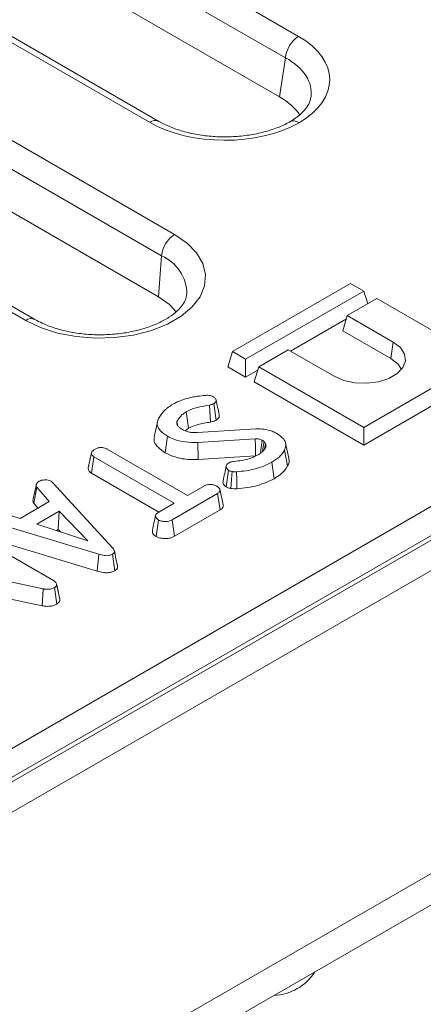
# Model space of a CAD drawing. Units: millimetres. Extents: x -1798 to 7132, y -31 to 4936.
# Drawn here: x 4766 to 4853, y 1752 to 1964 of the extents above; entities that cross this region are included whole.
import ezdxf

# ---------------------------------------------------------------- set-up
doc = ezdxf.new("R2010")
doc.units = ezdxf.units.MM
doc.header["$LTSCALE"] = 10

msp = doc.modelspace()

# ---------------------------------------------------------------- linework, layer by layer
at = {"color": 7, "linetype": 'Continuous', "lineweight": 15}
for p, q in [((5776.645, 2384.049), (4363.845, 1568.457)), ((5782.301, 2380.783), (4369.502, 1565.191)), ((5782.301, 2315.46), (4369.502, 1499.868)), ((4365.359, 1490.711), (5778.159, 2306.303)), ((4648.307, 2062.665), (4825.758, 1960.226)), ((4822.94, 1955.617), (4645.49, 2058.057)), ((4821.66, 1947.167), (4644.85, 2049.238)), ((4795.669, 1941.899), (4618.218, 2044.339)), ((4793.669, 1941.701), (4616.219, 2044.141)), ((4597.961, 2033.601), (4799.063, 1917.508)), ((4796.245, 1912.9), (4595.144, 2028.993)), ((4795.605, 1904.08), (4594.504, 2020.174)), ((4766.974, 1898.984), (4565.873, 2015.077)), ((4768.974, 1899.182), (4567.872, 2015.275)), ((4821.66, 1947.167), (4822.94, 1955.617)), ((4796.245, 1912.9), (4795.605, 1904.08)), ((4836.983, 1906.943), (4811.527, 1892.248)), ((4839.811, 1905.31), (4836.983, 1906.943)), ((4814.355, 1890.615), (4839.811, 1905.31)), ((4840.659, 1902.534), (4839.811, 1905.31)), ((4842.64, 1903.677), (4836.276, 1900.004)), ((4865.267, 1890.615), (4842.64, 1903.677)), ((4835.278, 1896.737), (4836.276, 1900.004)), ((4836.276, 1900.004), (4846.175, 1894.289)), ((4836.062, 1899.304), (4824.047, 1892.368)), ((4835.278, 1896.737), (4845.676, 1890.735)), ((4503.046, 1656.073), (4917.765, 1895.486)), ((4845.676, 1890.735), (4846.175, 1894.289)), ((4810.529, 1888.982), (4811.527, 1892.248)), ((4811.527, 1892.248), (4814.355, 1890.615)), ((4823.548, 1892.656), (4817.184, 1888.982)), ((4833.447, 1886.941), (4823.548, 1892.656)), ((4920.639, 1890.91), (4505.807, 1651.433)), ((4814.355, 1886.773), (4814.355, 1890.615)), ((4839.811, 1875.92), (4865.267, 1890.615)), ((4814.355, 1886.773), (4810.529, 1888.982)), ((4816.97, 1888.282), (4814.355, 1886.773)), ((4816.186, 1885.716), (4817.184, 1888.982)), ((4817.184, 1888.982), (4839.811, 1875.92)), ((4839.811, 1872.078), (4866.264, 1887.349)), ((4816.186, 1885.716), (4839.811, 1872.078)), ((4808.034, 1877.505), (4807.529, 1881.056)), ((4806.759, 1877.05), (4806.543, 1880.704)), ((4795.359, 1877.07), (4794.658, 1873.846)), ((4799.7, 1876.448), (4799.556, 1877.157)), ((4801.358, 1875.169), (4802.06, 1875.712)), ((4803.99, 1874.799), (4816.59, 1875.587)), ((4839.811, 1872.078), (4839.811, 1875.92)), ((4797.026, 1870.431), (4797.522, 1873.987)), ((4816.429, 1873.451), (4804.053, 1872.683)), ((4804.126, 1869.012), (4804.053, 1872.683)), ((4818.664, 1872.378), (4818.355, 1872.846)), ((4818.446, 1871.305), (4818.664, 1872.378)), ((4823.68, 1869.261), (4822.98, 1872.482)), ((4780.449, 1867.169), (4781.156, 1870.419)), ((4784.552, 1871.231), (4801.863, 1861.237)), ((4823.404, 1867.626), (4822.726, 1871.005)), ((4781.173, 1866.029), (4781.685, 1869.576)), ((4798.997, 1859.582), (4781.685, 1869.576)), ((4804.126, 1869.012), (4816.488, 1869.779)), ((4820.493, 1864.839), (4819.994, 1868.394)), ((4780.568, 1867.714), (4780.462, 1867.232)), ((4781.173, 1866.029), (4795.669, 1857.661)), ((4810.184, 1863.075), (4810.682, 1866.633)), ((4772.499, 1864.278), (4772.848, 1863.989)), ((4772.848, 1863.989), (4785.739, 1849.881)), ((4768.583, 1860.498), (4769.279, 1863.686)), ((4768.701, 1859.566), (4769.35, 1862.993)), ((4772.047, 1859.911), (4769.35, 1862.993)), ((4801.863, 1861.237), (4805.474, 1863.321)), ((4765.767, 1856.286), (4772.047, 1859.911)), ((4808.336, 1861.663), (4798.544, 1856.011)), ((4808.848, 1858.117), (4808.336, 1861.663)), ((4760.432, 1857.84), (4765.767, 1856.286)), ((4768.701, 1859.566), (4769.623, 1858.512)), ((4774.156, 1857.819), (4769.355, 1855.047)), ((4773.998, 1853.886), (4774.156, 1857.819)), ((4780.356, 1851.468), (4774.156, 1857.819)), ((4795.673, 1857.663), (4798.997, 1859.582)), ((4799.032, 1852.45), (4808.848, 1858.117)), ((4782.712, 1848.557), (4758.676, 1855.828)), ((4795.057, 1852.386), (4795.557, 1855.941)), ((4799.032, 1852.45), (4798.544, 1856.011)), ((4754.207, 1853.698), (4772.934, 1842.887)), ((4769.355, 1855.047), (4780.356, 1851.468)), ((4773.611, 1853.662), (4773.998, 1853.886)), ((4773.998, 1853.886), (4774.497, 1853.374)), ((4758.316, 1852.211), (4782.377, 1844.932)), ((4782.377, 1844.932), (4782.712, 1848.557)), ((4786.151, 1845.014), (4785.65, 1848.567)), ((4770.753, 1841.09), (4749.146, 1845.698)), ((4770.534, 1837.436), (4770.753, 1841.09)), ((4773.706, 1837.83), (4773.194, 1841.377)), ((4774.019, 1840.324), (4773.613, 1842.196)), ((4774.338, 1838.855), (4773.633, 1842.096)), ((4759.31, 1839.83), (4770.534, 1837.436))]:
    msp.add_line(p, q, dxfattribs=at)
at = {"color": 7, "linetype": 'Continuous', "lineweight": 15, "flags": 128}
for points in [[(4799.063, 1917.508), (4801.738, 1915.649), (4803.775, 1913.537), (4805.106, 1911.245), (4805.684, 1908.851), (4805.491, 1906.436), (4804.532, 1904.083), (4802.841, 1901.872), (4800.475, 1899.878), (4797.514, 1898.169), (4794.059, 1896.803), (4790.229, 1895.826), (4786.153, 1895.273), (4781.97, 1895.161), (4777.823, 1895.495), (4773.853, 1896.263), (4770.195, 1897.439), (4766.974, 1898.984)], [(4799.403, 1900.83), (4797.947, 1902.411), (4795.605, 1904.08)], [(4846.175, 1894.289), (4847.71, 1893.105), (4848.606, 1891.719), (4848.788, 1890.244), (4848.244, 1888.799), (4847.016, 1887.501), (4845.205, 1886.456), (4842.956, 1885.747), (4840.453, 1885.433), (4837.898, 1885.538), (4835.498, 1886.055), (4833.447, 1886.941)], [(4845.676, 1890.735), (4847.202, 1889.523), (4847.919, 1888.359)], [(4802.06, 1875.712), (4801.832, 1877.309), (4801.553, 1879.262)], [(4816.488, 1869.779), (4816.479, 1870.288), (4816.454, 1871.87), (4816.429, 1873.451)], [(4817.55, 1870.333), (4817.721, 1871.593), (4817.929, 1873.128)], [(4811.193, 1862.754), (4811.314, 1864.646), (4811.426, 1866.405)], [(4812.473, 1862.695), (4812.434, 1864.597), (4812.397, 1866.366)], [(4786.78, 1846.039), (4786.429, 1847.653), (4786.077, 1849.267)]]:
    msp.add_lwpolyline(points, dxfattribs=at)
at = {"color": 7, "linetype": 'Continuous', "lineweight": 15}
for centre, radius, start, end in [((4829.125, 1955.001), 6.215, 122.80086, 174.311), ((4802.429, 1912.284), 6.215, 122.80086, 174.311), ((4820.035, 1764.378), 10.929, 272.44137, 327.55326)]:
    msp.add_arc(centre, radius, start, end, dxfattribs=at)
at = {"color": 8, "linetype": 'Continuous', "lineweight": 15}
for centre, radius, start, end in [((4794.833, 1940.151), 1.938, 64.52716, 126.88611), ((4792.697, 1904.638), 8.991, 359.78329, 66.76219), ((4768.137, 1897.433), 1.939, 64.59126, 126.87982)]:
    msp.add_arc(centre, radius, start, end, dxfattribs=at)
at = {"color": 7, "linetype": 'Continuous', "lineweight": 15}
for centre, major_axis, ratio, start_param, end_param in [((4809.308, 1950.873), (23.175, 0), 0.5729191, 5.511215, 7.0647854), ((4808.071, 1939.441), (19.145, 0), 0.5729191, 0.353056, 0.7816001), ((4809.871, 1951.197), (23, 0), 0.5816896, 3.9307889, 5.4843593)]:
    msp.add_ellipse(centre, major_axis=major_axis, ratio=ratio, start_param=start_param, end_param=end_param, dxfattribs=at)
at = {"color": 8, "linetype": 'Continuous', "lineweight": 15}
msp.add_ellipse((4809.308, 1947.606), major_axis=(19.203, 0.595), ratio=0.570737, start_param=6.1879566, end_param=7.0471056, dxfattribs=at)
at = {"color": 7, "linetype": 'Continuous', "lineweight": 15}
for points, knots in [([(4828.384, 1947.101), (4828.354, 1946.822), (4828.286, 1946.183), (4827.649, 1945.018), (4826.487, 1943.649), (4825.104, 1942.53), (4824.07, 1941.906), (4823.762, 1941.72)], [0, 0, 0, 0, 0.185363, 0.4242964, 0.6528958, 0.8968642, 1, 1, 1, 1]), ([(4824.068, 1941.897), (4823.669, 1941.678), (4822.502, 1941.039), (4820.22, 1940.118), (4817.175, 1939.27), (4813.866, 1938.722), (4810.413, 1938.5), (4806.936, 1938.617), (4803.558, 1939.068), (4800.41, 1939.834), (4797.735, 1940.798), (4796.308, 1941.558), (4795.669, 1941.899)], [0, 0, 0, 0, 0.0550644, 0.1611496, 0.2678932, 0.3752591, 0.4830711, 0.5910835, 0.6990042, 0.8065063, 0.913321, 1, 1, 1, 1]), ([(4825.914, 1941.611), (4825.884, 1941.628), (4825.758, 1941.699), (4825.318, 1941.909), (4824.619, 1942.083), (4824.152, 1941.891), (4823.928, 1941.798)], [0, 0, 0, 0, 0.04136804, 0.1707844, 0.60180135, 1, 1, 1, 1]), ([(4801.631, 1904.59), (4801.595, 1904.264), (4801.521, 1903.583), (4800.847, 1902.368), (4799.674, 1901.009), (4797.934, 1899.644), (4795.648, 1898.377), (4792.931, 1897.314), (4789.867, 1896.508), (4786.553, 1896.002), (4783.106, 1895.824), (4779.649, 1895.986), (4776.309, 1896.478), (4773.22, 1897.279), (4770.762, 1898.215), (4769.482, 1898.907), (4768.974, 1899.182)], [0, 0, 0, 0, 0.06656076, 0.13911047, 0.20853482, 0.28251647, 0.35577784, 0.42920332, 0.50322344, 0.57781892, 0.65280324, 0.72793924, 0.80293739, 0.87750234, 0.95139714, 1, 1, 1, 1]), ([(4796.756, 1879.445), (4796.909, 1879.589), (4797.214, 1879.876), (4797.814, 1880.374), (4798.327, 1880.694), (4798.642, 1880.891)], [0, 0, 0, 0, 0.2788266, 0.5577906, 1, 1, 1, 1]), ([(4798.642, 1880.891), (4798.897, 1881.029), (4799.408, 1881.306), (4800.426, 1881.754), (4801.249, 1882), (4801.76, 1882.152)], [0, 0, 0, 0, 0.27466635, 0.54966415, 1, 1, 1, 1]), ([(4801.76, 1882.152), (4802.119, 1882.25), (4802.839, 1882.444), (4804.186, 1882.659), (4805.166, 1882.759), (4805.755, 1882.82)], [0, 0, 0, 0, 0.2847591, 0.5702246, 1, 1, 1, 1]), ([(4805.755, 1882.82), (4805.913, 1882.83), (4806.23, 1882.852), (4806.725, 1882.796), (4807.105, 1882.669), (4807.309, 1882.564), (4807.381, 1882.527)], [0, 0, 0, 0, 0.26791539, 0.53862776, 0.83719535, 1, 1, 1, 1]), ([(4807.529, 1881.056), (4807.415, 1880.995), (4807.215, 1880.889), (4806.874, 1880.776), (4806.654, 1880.729), (4806.543, 1880.704)], [0, 0, 0, 0, 0.3978321, 0.6953816, 1, 1, 1, 1]), ([(4807.381, 1882.527), (4807.554, 1882.405), (4807.865, 1882.184), (4808.024, 1881.779), (4807.977, 1881.412), (4807.723, 1881.184), (4807.565, 1881.08), (4807.529, 1881.056)], [0, 0, 0, 0, 0.2866155, 0.515825, 0.7456693, 0.9418399, 1, 1, 1, 1]), ([(4808.681, 1878.62), (4808.565, 1879.154), (4808.333, 1880.22), (4808.1, 1881.289), (4807.984, 1881.824)], [0, 0, 0, 0, 0.5000016, 1, 1, 1, 1]), ([(4795.601, 1877.811), (4795.689, 1877.96), (4795.865, 1878.259), (4796.247, 1878.805), (4796.559, 1879.197), (4796.756, 1879.445)], [0, 0, 0, 0, 0.26781394, 0.53564622, 1, 1, 1, 1]), ([(4801.553, 1879.262), (4801.318, 1879.11), (4800.846, 1878.807), (4800.108, 1878.114), (4799.776, 1877.538), (4799.556, 1877.157)], [0, 0, 0, 0, 0.2516109, 0.5038973, 1, 1, 1, 1]), ([(4806.543, 1880.704), (4805.759, 1880.575), (4804.186, 1880.314), (4802.503, 1879.781), (4801.73, 1879.358), (4801.553, 1879.262)], [0, 0, 0, 0, 0.43378048, 0.87076579, 1, 1, 1, 1]), ([(4797.522, 1873.987), (4796.956, 1874.375), (4795.968, 1875.054), (4795.247, 1876.276), (4795.343, 1877.181), (4795.547, 1877.68), (4795.601, 1877.811)], [0, 0, 0, 0, 0.3619147, 0.6320132, 0.9030769, 1, 1, 1, 1]), ([(4799.556, 1877.157), (4799.527, 1877.032), (4799.482, 1876.836), (4799.563, 1876.571), (4799.639, 1876.436), (4799.677, 1876.368)], [0, 0, 0, 0, 0.4689984, 0.7322319, 1, 1, 1, 1]), ([(4802.06, 1875.712), (4802.704, 1876.007), (4803.726, 1876.476), (4805.394, 1876.831), (4806.307, 1876.977), (4806.759, 1877.05)], [0, 0, 0, 0, 0.4626302, 0.7334791, 1, 1, 1, 1]), ([(4806.759, 1877.05), (4806.913, 1877.084), (4807.197, 1877.146), (4807.635, 1877.294), (4807.886, 1877.427), (4808.034, 1877.505)], [0, 0, 0, 0, 0.3260702, 0.6021777, 1, 1, 1, 1]), ([(4808.034, 1877.505), (4808.212, 1877.63), (4808.549, 1877.867), (4808.729, 1878.275), (4808.68, 1878.519), (4808.66, 1878.619)], [0, 0, 0, 0, 0.3957544, 0.7509982, 1, 1, 1, 1]), ([(4799.677, 1876.368), (4799.733, 1876.29), (4799.845, 1876.134), (4800.127, 1875.845), (4800.401, 1875.655), (4800.582, 1875.53)], [0, 0, 0, 0, 0.2551238, 0.5104783, 1, 1, 1, 1]), ([(4800.582, 1875.53), (4800.701, 1875.468), (4800.94, 1875.344), (4801.448, 1875.117), (4801.88, 1874.995), (4802.167, 1874.915)], [0, 0, 0, 0, 0.25158227, 0.50345205, 1, 1, 1, 1]), ([(4802.167, 1874.915), (4802.315, 1874.889), (4802.611, 1874.836), (4803.223, 1874.79), (4803.684, 1874.795), (4803.99, 1874.799)], [0, 0, 0, 0, 0.2511593, 0.502768, 1, 1, 1, 1]), ([(4816.59, 1875.587), (4817.197, 1875.586), (4818.412, 1875.584), (4819.956, 1875.179), (4820.745, 1874.786), (4821.078, 1874.62)], [0, 0, 0, 0, 0.3665159, 0.7324417, 1, 1, 1, 1]), ([(4821.078, 1874.62), (4821.644, 1874.218), (4822.606, 1873.534), (4823.119, 1872.306), (4822.946, 1871.506), (4822.76, 1871.082), (4822.726, 1871.005)], [0, 0, 0, 0, 0.39156, 0.6657221, 0.9391669, 1, 1, 1, 1]), ([(4794.769, 1873.839), (4794.704, 1873.611), (4794.514, 1872.946), (4795.24, 1871.69), (4796.374, 1870.891), (4797.026, 1870.431)], [0, 0, 0, 0, 0.1820659, 0.5296801, 1, 1, 1, 1]), ([(4804.053, 1872.683), (4803.141, 1872.673), (4801.338, 1872.652), (4799.083, 1873.214), (4797.967, 1873.767), (4797.522, 1873.987)], [0, 0, 0, 0, 0.3810568, 0.7533032, 1, 1, 1, 1]), ([(4817.929, 1873.128), (4817.808, 1873.19), (4817.564, 1873.314), (4817.098, 1873.446), (4816.7, 1873.461), (4816.473, 1873.453), (4816.429, 1873.451)], [0, 0, 0, 0, 0.2925344, 0.5878431, 0.9197467, 1, 1, 1, 1]), ([(4818.355, 1872.846), (4818.323, 1872.872), (4818.259, 1872.922), (4818.121, 1873.018), (4818.006, 1873.084), (4817.929, 1873.128)], [0, 0, 0, 0, 0.2505643, 0.5012589, 1, 1, 1, 1]), ([(4817.966, 1870.69), (4818.014, 1870.958), (4818.144, 1871.677), (4818.273, 1872.396), (4818.355, 1872.846)], [0, 0, 0, 0, 0.3737473, 1, 1, 1, 1]), ([(4818.704, 1871.662), (4818.726, 1871.752), (4818.766, 1871.915), (4818.729, 1872.156), (4818.685, 1872.304), (4818.664, 1872.378)], [0, 0, 0, 0, 0.3746217, 0.6858245, 1, 1, 1, 1]), ([(4781.156, 1870.419), (4781.181, 1870.512), (4781.24, 1870.742), (4781.567, 1871.015), (4781.834, 1871.182), (4781.94, 1871.249)], [0, 0, 0, 0, 0.2915826, 0.7161631, 1, 1, 1, 1]), ([(4781.685, 1869.576), (4781.569, 1869.658), (4781.296, 1869.85), (4781.174, 1870.16), (4781.16, 1870.36), (4781.156, 1870.419)], [0, 0, 0, 0, 0.34261771, 0.80695997, 1, 1, 1, 1]), ([(4781.94, 1871.249), (4782.13, 1871.337), (4782.511, 1871.516), (4783.173, 1871.601), (4783.81, 1871.544), (4784.247, 1871.399), (4784.481, 1871.27), (4784.552, 1871.231)], [0, 0, 0, 0, 0.2475955, 0.497997, 0.6678078, 0.899368, 1, 1, 1, 1]), ([(4797.026, 1870.431), (4797.716, 1870.107), (4799.251, 1869.387), (4801.822, 1868.929), (4803.517, 1868.99), (4804.126, 1869.012)], [0, 0, 0, 0, 0.343259, 0.7640164, 1, 1, 1, 1]), ([(4817.047, 1870.002), (4817.24, 1870.121), (4817.625, 1870.36), (4818.233, 1870.906), (4818.517, 1871.361), (4818.704, 1871.662)], [0, 0, 0, 0, 0.252793, 0.5062084, 1, 1, 1, 1]), ([(4822.726, 1871.005), (4822.585, 1870.76), (4822.302, 1870.269), (4821.464, 1869.357), (4820.58, 1868.778), (4819.994, 1868.394)], [0, 0, 0, 0, 0.2514214, 0.5034498, 1, 1, 1, 1]), ([(4810.682, 1866.633), (4810.562, 1866.736), (4810.242, 1867.011), (4810.134, 1867.478), (4810.312, 1867.909), (4810.585, 1868.147), (4810.777, 1868.268), (4810.834, 1868.303)], [0, 0, 0, 0, 0.2021099, 0.5407485, 0.7312135, 0.9206611, 1, 1, 1, 1]), ([(4810.834, 1868.303), (4810.946, 1868.358), (4811.198, 1868.483), (4811.571, 1868.551), (4811.802, 1868.575), (4811.851, 1868.58)], [0, 0, 0, 0, 0.38310889, 0.86860532, 1, 1, 1, 1]), ([(4811.851, 1868.58), (4812.422, 1868.637), (4813.907, 1868.787), (4815.708, 1869.296), (4816.721, 1869.83), (4817.047, 1870.002)], [0, 0, 0, 0, 0.2969877, 0.7734464, 1, 1, 1, 1]), ([(4819.994, 1868.394), (4819.432, 1868.106), (4817.824, 1867.285), (4815.15, 1866.594), (4813.083, 1866.423), (4812.397, 1866.366)], [0, 0, 0, 0, 0.2642213, 0.755972, 1, 1, 1, 1]), ([(4823.404, 1867.626), (4823.652, 1868.13), (4823.922, 1868.681), (4823.662, 1869.21), (4823.64, 1869.255)], [0, 0, 0, 0, 0.91389176, 1, 1, 1, 1]), ([(4780.449, 1867.169), (4780.456, 1867.074), (4780.476, 1866.783), (4780.678, 1866.368), (4781.036, 1866.123), (4781.173, 1866.029)], [0, 0, 0, 0, 0.2308359, 0.7044792, 1, 1, 1, 1]), ([(4810.2, 1867.582), (4810.085, 1867.054), (4809.854, 1865.997), (4809.627, 1864.955), (4809.514, 1864.433)], [0, 0, 0, 0, 0.4999564, 1, 1, 1, 1]), ([(4811.426, 1866.405), (4811.293, 1866.43), (4811.092, 1866.467), (4810.851, 1866.554), (4810.739, 1866.607), (4810.682, 1866.633)], [0, 0, 0, 0, 0.4890388, 0.7427094, 1, 1, 1, 1]), ([(4812.397, 1866.366), (4812.294, 1866.36), (4812.081, 1866.348), (4811.749, 1866.347), (4811.535, 1866.386), (4811.426, 1866.405)], [0, 0, 0, 0, 0.3190142, 0.6527244, 1, 1, 1, 1]), ([(4820.493, 1864.839), (4820.992, 1865.158), (4821.879, 1865.724), (4822.842, 1866.678), (4823.217, 1867.309), (4823.404, 1867.626)], [0, 0, 0, 0, 0.3916363, 0.6950223, 1, 1, 1, 1]), ([(4769.279, 1863.686), (4769.352, 1863.792), (4769.463, 1863.953), (4769.694, 1864.144), (4769.817, 1864.239), (4769.879, 1864.286)], [0, 0, 0, 0, 0.4889099, 0.7441043, 1, 1, 1, 1]), ([(4769.879, 1864.286), (4770.048, 1864.368), (4770.388, 1864.533), (4770.868, 1864.584), (4771.119, 1864.59), (4771.151, 1864.591)], [0, 0, 0, 0, 0.4635565, 0.932057, 1, 1, 1, 1]), ([(4771.151, 1864.591), (4771.381, 1864.585), (4771.844, 1864.574), (4772.266, 1864.399), (4772.467, 1864.295), (4772.499, 1864.278)], [0, 0, 0, 0, 0.454953, 0.9137831, 1, 1, 1, 1]), ([(4809.553, 1864.429), (4809.528, 1864.358), (4809.416, 1864.039), (4809.609, 1863.535), (4810.024, 1863.203), (4810.184, 1863.075)], [0, 0, 0, 0, 0.1509112, 0.6735067, 1, 1, 1, 1]), ([(4812.473, 1862.695), (4813.247, 1862.761), (4814.781, 1862.891), (4817.624, 1863.497), (4819.359, 1864.309), (4820.493, 1864.839)], [0, 0, 0, 0, 0.2607499, 0.5169114, 1, 1, 1, 1]), ([(4769.35, 1862.993), (4769.302, 1863.103), (4769.228, 1863.272), (4769.25, 1863.506), (4769.269, 1863.626), (4769.279, 1863.686)], [0, 0, 0, 0, 0.4825491, 0.7406725, 1, 1, 1, 1]), ([(4805.474, 1863.321), (4805.657, 1863.409), (4806.027, 1863.587), (4806.559, 1863.629), (4806.836, 1863.629), (4806.876, 1863.629)], [0, 0, 0, 0, 0.458262, 0.9224642, 1, 1, 1, 1]), ([(4806.876, 1863.629), (4807.105, 1863.589), (4807.458, 1863.528), (4807.885, 1863.376), (4808.074, 1863.274), (4808.17, 1863.223)], [0, 0, 0, 0, 0.47963603, 0.73683063, 1, 1, 1, 1]), ([(4808.17, 1863.223), (4808.344, 1863.092), (4808.691, 1862.83), (4808.89, 1862.411), (4808.811, 1862.065), (4808.607, 1861.837), (4808.419, 1861.717), (4808.336, 1861.663)], [0, 0, 0, 0, 0.283186, 0.5660768, 0.7215794, 0.8761816, 1, 1, 1, 1]), ([(4809.536, 1859.208), (4809.419, 1859.744), (4809.186, 1860.818), (4808.952, 1861.89), (4808.836, 1862.426)], [0, 0, 0, 0, 0.5000006, 1, 1, 1, 1]), ([(4810.184, 1863.075), (4810.279, 1863.031), (4810.465, 1862.944), (4810.8, 1862.83), (4811.052, 1862.781), (4811.193, 1862.754)], [0, 0, 0, 0, 0.315835, 0.6169071, 1, 1, 1, 1]), ([(4811.193, 1862.754), (4811.393, 1862.723), (4811.702, 1862.673), (4812.136, 1862.676), (4812.36, 1862.689), (4812.473, 1862.695)], [0, 0, 0, 0, 0.4771492, 0.7378347, 1, 1, 1, 1]), ([(4768.583, 1860.498), (4768.572, 1860.429), (4768.541, 1860.242), (4768.514, 1859.925), (4768.637, 1859.688), (4768.701, 1859.566)], [0, 0, 0, 0, 0.2219373, 0.5958948, 1, 1, 1, 1]), ([(4795.557, 1855.941), (4795.373, 1856.102), (4795.067, 1856.371), (4794.91, 1856.791), (4795.013, 1857.15), (4795.301, 1857.433), (4795.564, 1857.596), (4795.673, 1857.663)], [0, 0, 0, 0, 0.2989136, 0.4982221, 0.6532275, 0.8559157, 1, 1, 1, 1]), ([(4808.848, 1858.117), (4809.002, 1858.221), (4809.312, 1858.43), (4809.572, 1858.816), (4809.54, 1859.081), (4809.525, 1859.208)], [0, 0, 0, 0, 0.3404357, 0.6865123, 1, 1, 1, 1]), ([(4794.955, 1856.926), (4794.84, 1856.398), (4794.61, 1855.341), (4794.383, 1854.296), (4794.27, 1853.773)], [0, 0, 0, 0, 0.4999711, 1, 1, 1, 1]), ([(4798.544, 1856.011), (4798.321, 1855.899), (4797.943, 1855.711), (4797.188, 1855.593), (4796.499, 1855.648), (4795.914, 1855.766), (4795.652, 1855.894), (4795.557, 1855.941)], [0, 0, 0, 0, 0.2651869, 0.4480003, 0.6897129, 0.88714581, 1, 1, 1, 1]), ([(4794.285, 1853.773), (4794.268, 1853.632), (4794.223, 1853.259), (4794.532, 1852.767), (4794.919, 1852.486), (4795.057, 1852.386)], [0, 0, 0, 0, 0.2813938, 0.7438766, 1, 1, 1, 1]), ([(4795.057, 1852.386), (4795.283, 1852.284), (4795.799, 1852.051), (4796.738, 1851.936), (4797.675, 1851.954), (4798.442, 1852.149), (4798.843, 1852.354), (4799.032, 1852.45)], [0, 0, 0, 0, 0.194011, 0.4426236, 0.6351715, 0.8280438, 1, 1, 1, 1]), ([(4785.739, 1849.881), (4785.83, 1849.765), (4786.013, 1849.532), (4786.118, 1849.184), (4786.029, 1848.871), (4785.831, 1848.683), (4785.687, 1848.591), (4785.65, 1848.567)], [0, 0, 0, 0, 0.2699277, 0.5421936, 0.7364882, 0.9314971, 1, 1, 1, 1]), ([(4785.65, 1848.567), (4785.46, 1848.477), (4785.113, 1848.311), (4784.46, 1848.232), (4783.639, 1848.288), (4783.085, 1848.449), (4782.712, 1848.557)], [0, 0, 0, 0, 0.2291835, 0.4194703, 0.6096959, 1, 1, 1, 1]), ([(4782.377, 1844.932), (4782.814, 1844.807), (4783.518, 1844.606), (4784.609, 1844.553), (4785.479, 1844.689), (4785.941, 1844.903), (4786.151, 1845.014), (4786.151, 1845.014)], [0, 0, 0, 0, 0.3545686, 0.5721854, 0.7907434, 0.9994818, 1, 1, 1, 1]), ([(4786.151, 1845.014), (4786.312, 1845.127), (4786.626, 1845.348), (4786.811, 1845.722), (4786.772, 1845.949), (4786.757, 1846.039)], [0, 0, 0, 0, 0.3893721, 0.7604709, 1, 1, 1, 1]), ([(4772.934, 1842.887), (4773.098, 1842.779), (4773.351, 1842.613), (4773.584, 1842.337), (4773.616, 1842.177), (4773.633, 1842.096)], [0, 0, 0, 0, 0.4729797, 0.7289263, 1, 1, 1, 1]), ([(4773.194, 1841.377), (4772.984, 1841.277), (4772.596, 1841.093), (4771.801, 1840.975), (4771.188, 1841.018), (4770.826, 1841.078), (4770.753, 1841.09)], [0, 0, 0, 0, 0.30742181, 0.56881474, 0.91325902, 1, 1, 1, 1]), ([(4773.633, 1842.096), (4773.636, 1841.974), (4773.641, 1841.752), (4773.406, 1841.517), (4773.245, 1841.41), (4773.194, 1841.377)], [0, 0, 0, 0, 0.4562724, 0.8304825, 1, 1, 1, 1]), ([(4773.706, 1837.83), (4773.856, 1837.933), (4774.16, 1838.142), (4774.349, 1838.513), (4774.341, 1838.753), (4774.338, 1838.855)], [0, 0, 0, 0, 0.3572057, 0.7267212, 1, 1, 1, 1]), ([(4774.311, 1838.987), (4774.233, 1839.341), (4774.144, 1839.746), (4774.033, 1840.259), (4774.019, 1840.324)], [0, 0, 0, 0, 0.87184554, 1, 1, 1, 1]), ([(4770.534, 1837.436), (4770.822, 1837.393), (4771.468, 1837.297), (4772.473, 1837.357), (4773.245, 1837.58), (4773.592, 1837.768), (4773.706, 1837.83)], [0, 0, 0, 0, 0.2599588, 0.5831319, 0.8622496, 1, 1, 1, 1])]:
    msp.add_open_spline(points, degree=3, knots=knots, dxfattribs=at)

doc.saveas('drawing.dxf')
